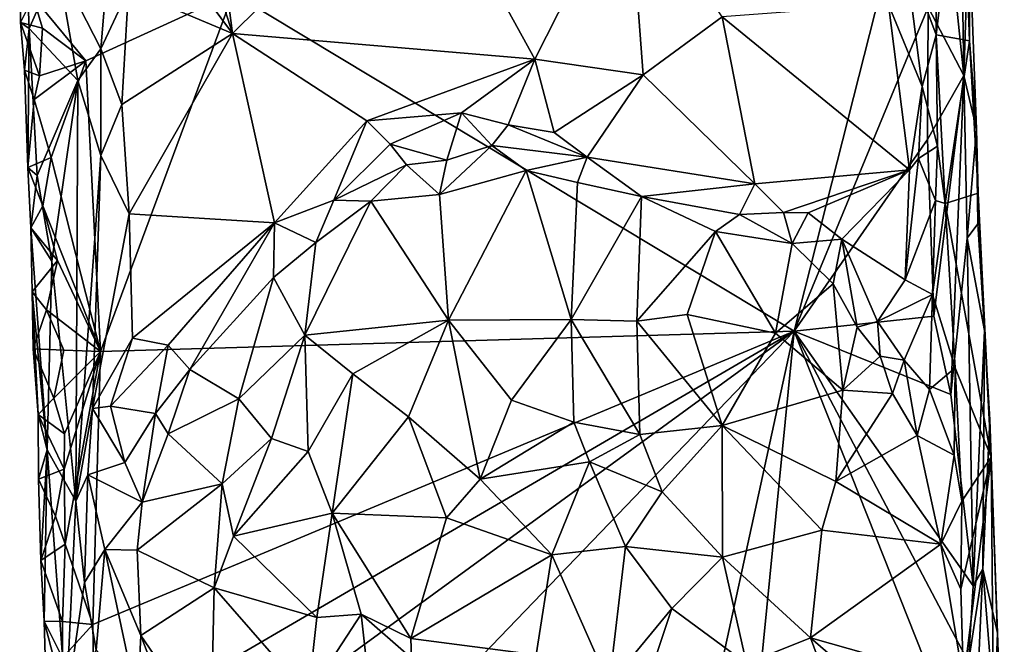
# Model space of a CAD drawing. Units: metres. Extents: x 26 to 27.5, y -12 to 12.8.
# Drawn here: x 26.3 to 26.9, y 5.4 to 5.8 of the extents above; entities that cross this region are included whole.
import ezdxf

# ---------------------------------------------------------------- set-up
doc = ezdxf.new("R2010")
doc.units = ezdxf.units.M

msp = doc.modelspace()

# ---------------------------------------------------------------- linework, layer by layer
at = {"layer": '1'}
for points in [[(26.86989, 5.72738, -1.5649), (26.85931, 5.83011, -1.57075), (26.86663, 5.94268, -1.55585)], [(26.86989, 5.72738, -1.5649), (26.86663, 5.94268, -1.55585), (26.87298, 5.82239, -1.54764)], [(26.36925, 5.88795, -1.34303), (26.41195, 5.75375, -1.38895), (26.39246, 5.90712, -1.33678)], [(26.39246, 5.90712, -1.33678), (26.41195, 5.75375, -1.38895), (26.52891, 5.86936, -1.37053)], [(26.36925, 5.88795, -1.34303), (26.35345, 5.8324, -1.36023), (26.41195, 5.75375, -1.38895)], [(26.27873, 5.79586, -1.54346), (26.27929, 5.76068, -1.54525), (26.27973, 5.88194, -1.50466)], [(26.27973, 5.88194, -1.50466), (26.27929, 5.76068, -1.54525), (26.28467, 5.75689, -1.49851)], [(26.27973, 5.88194, -1.50466), (26.28467, 5.75689, -1.49851), (26.30246, 5.79749, -1.43743)], [(26.83298, 5.80549, -1.39638), (26.85247, 5.75286, -1.42597), (26.85254, 5.88664, -1.43417)], [(26.86852, 5.88692, -1.49532), (26.85254, 5.88664, -1.43417), (26.85247, 5.75286, -1.42597)], [(26.86852, 5.88692, -1.49532), (26.85247, 5.75286, -1.42597), (26.8735, 5.74921, -1.50619)], [(26.86852, 5.88692, -1.49532), (26.8735, 5.74921, -1.50619), (26.87298, 5.82239, -1.54764)], [(26.52891, 5.86936, -1.37053), (26.41195, 5.75375, -1.38895), (26.6013, 5.73769, -1.41066)], [(26.52891, 5.86936, -1.37053), (26.6013, 5.73769, -1.41066), (26.65967, 5.85316, -1.38043)], [(26.6013, 5.73769, -1.41066), (26.6691, 5.72786, -1.41188), (26.65967, 5.85316, -1.38043)], [(26.65967, 5.85316, -1.38043), (26.6691, 5.72786, -1.41188), (26.71868, 5.76418, -1.40379)], [(26.7636, 5.5673, -1.58104), (26.4124, 5.7791, -1.59368), (26.83445, 5.84623, -1.57824)], [(26.7636, 5.5673, -1.58104), (26.83445, 5.84623, -1.57824), (26.84753, 5.77033, -1.5769)], [(26.35345, 5.8324, -1.36023), (26.34691, 5.78136, -1.37127), (26.41195, 5.75375, -1.38895)], [(26.84753, 5.77033, -1.5769), (26.85931, 5.83011, -1.57075), (26.86989, 5.72738, -1.5649)], [(26.33599, 5.82146, -1.37267), (26.30246, 5.79749, -1.43743), (26.32964, 5.74417, -1.38845)], [(26.33599, 5.82146, -1.37267), (26.32964, 5.74417, -1.38845), (26.34691, 5.78136, -1.37127)], [(26.86989, 5.72738, -1.5649), (26.87298, 5.82239, -1.54764), (26.87779, 5.69394, -1.55161)], [(26.87298, 5.82239, -1.54764), (26.8735, 5.74921, -1.50619), (26.87779, 5.69394, -1.55161)], [(26.83298, 5.80549, -1.39638), (26.82271, 5.77187, -1.39339), (26.8438, 5.72067, -1.408)], [(26.83298, 5.80549, -1.39638), (26.8438, 5.72067, -1.408), (26.85247, 5.75286, -1.42597)], [(26.27929, 5.76068, -1.54525), (26.27873, 5.79586, -1.54346), (26.28714, 5.77678, -1.59312)], [(26.30246, 5.79749, -1.43743), (26.28467, 5.75689, -1.49851), (26.31517, 5.7244, -1.41295)], [(26.30246, 5.79749, -1.43743), (26.31517, 5.7244, -1.41295), (26.32964, 5.74417, -1.38845)], [(26.27929, 5.76068, -1.54525), (26.28714, 5.77678, -1.59312), (26.29311, 5.7572, -1.59396)], [(26.32015, 5.73667, -1.5964), (26.28714, 5.77678, -1.59312), (26.4124, 5.7791, -1.59368)], [(26.29311, 5.7572, -1.59396), (26.28714, 5.77678, -1.59312), (26.32015, 5.73667, -1.5964)], [(26.32942, 5.55461, -1.59582), (26.32015, 5.73667, -1.5964), (26.4124, 5.7791, -1.59368)], [(26.32942, 5.55461, -1.59582), (26.4124, 5.7791, -1.59368), (26.7636, 5.5673, -1.58104)], [(26.34691, 5.78136, -1.37127), (26.32964, 5.74417, -1.38845), (26.34264, 5.70933, -1.3877)], [(26.34264, 5.70933, -1.3877), (26.41195, 5.75375, -1.38895), (26.34691, 5.78136, -1.37127)], [(26.71868, 5.76418, -1.40379), (26.83584, 5.66835, -1.41215), (26.82271, 5.77187, -1.39339)], [(26.82271, 5.77187, -1.39339), (26.83584, 5.66835, -1.41215), (26.8438, 5.72067, -1.408)], [(26.7636, 5.5673, -1.58104), (26.84753, 5.77033, -1.5769), (26.84713, 5.68737, -1.57617)], [(26.84713, 5.68737, -1.57617), (26.84753, 5.77033, -1.5769), (26.86989, 5.72738, -1.5649)], [(26.28184, 5.73086, -1.53606), (26.27929, 5.76068, -1.54525), (26.29112, 5.72732, -1.59131)], [(26.29112, 5.72732, -1.59131), (26.27929, 5.76068, -1.54525), (26.29311, 5.7572, -1.59396)], [(26.27929, 5.76068, -1.54525), (26.28184, 5.73086, -1.53606), (26.28467, 5.75689, -1.49851)], [(26.6691, 5.72786, -1.41188), (26.73907, 5.65953, -1.41717), (26.71868, 5.76418, -1.40379)], [(26.71868, 5.76418, -1.40379), (26.73907, 5.65953, -1.41717), (26.83584, 5.66835, -1.41215)], [(26.28184, 5.73086, -1.53606), (26.28375, 5.66986, -1.54353), (26.28467, 5.75689, -1.49851)], [(26.28375, 5.66986, -1.54353), (26.28976, 5.66487, -1.49244), (26.28467, 5.75689, -1.49851)], [(26.28467, 5.75689, -1.49851), (26.28976, 5.66487, -1.49244), (26.31517, 5.7244, -1.41295)], [(26.29112, 5.72732, -1.59131), (26.29311, 5.7572, -1.59396), (26.32015, 5.73667, -1.5964)], [(26.34264, 5.70933, -1.3877), (26.34719, 5.64088, -1.3991), (26.41195, 5.75375, -1.38895)], [(26.41195, 5.75375, -1.38895), (26.34719, 5.64088, -1.3991), (26.43828, 5.63526, -1.4131)], [(26.41195, 5.75375, -1.38895), (26.43828, 5.63526, -1.4131), (26.49603, 5.69914, -1.41159)], [(26.41195, 5.75375, -1.38895), (26.49603, 5.69914, -1.41159), (26.6013, 5.73769, -1.41066)], [(26.85247, 5.75286, -1.42597), (26.8438, 5.72067, -1.408), (26.85345, 5.68313, -1.41955)], [(26.85247, 5.75286, -1.42597), (26.85815, 5.64727, -1.42844), (26.8735, 5.74921, -1.50619)], [(26.85247, 5.75286, -1.42597), (26.85345, 5.68313, -1.41955), (26.85815, 5.64727, -1.42844)], [(26.8735, 5.74921, -1.50619), (26.85815, 5.64727, -1.42844), (26.87885, 5.65379, -1.51703)], [(26.87779, 5.69394, -1.55161), (26.8735, 5.74921, -1.50619), (26.87885, 5.65379, -1.51703)], [(26.31517, 5.7244, -1.41295), (26.32947, 5.67746, -1.39767), (26.32964, 5.74417, -1.38845)], [(26.32964, 5.74417, -1.38845), (26.32947, 5.67746, -1.39767), (26.34264, 5.70933, -1.3877)], [(26.28787, 5.71234, -1.59026), (26.29112, 5.72732, -1.59131), (26.32015, 5.73667, -1.5964)], [(26.29848, 5.67614, -1.59408), (26.28787, 5.71234, -1.59026), (26.32015, 5.73667, -1.5964)], [(26.29848, 5.67614, -1.59408), (26.32015, 5.73667, -1.5964), (26.32942, 5.55461, -1.59582)], [(26.49603, 5.69914, -1.41159), (26.5553, 5.70404, -1.41567), (26.6013, 5.73769, -1.41066)], [(26.5553, 5.70404, -1.41567), (26.58462, 5.69651, -1.41694), (26.6013, 5.73769, -1.41066)], [(26.58462, 5.69651, -1.41694), (26.61339, 5.69182, -1.41275), (26.6013, 5.73769, -1.41066)], [(26.6013, 5.73769, -1.41066), (26.61339, 5.69182, -1.41275), (26.6691, 5.72786, -1.41188)], [(26.28787, 5.71234, -1.59026), (26.28184, 5.73086, -1.53606), (26.29112, 5.72732, -1.59131)], [(26.28787, 5.71234, -1.59026), (26.28375, 5.66986, -1.54353), (26.28184, 5.73086, -1.53606)], [(26.61339, 5.69182, -1.41275), (26.63408, 5.67633, -1.40859), (26.6691, 5.72786, -1.41188)], [(26.6691, 5.72786, -1.41188), (26.63408, 5.67633, -1.40859), (26.73907, 5.65953, -1.41717)], [(26.8511, 5.57676, -1.57684), (26.84713, 5.68737, -1.57617), (26.86989, 5.72738, -1.5649)], [(26.8511, 5.57676, -1.57684), (26.86989, 5.72738, -1.5649), (26.86171, 5.5276, -1.57556)], [(26.86171, 5.5276, -1.57556), (26.86989, 5.72738, -1.5649), (26.87196, 5.6255, -1.56548)], [(26.87196, 5.6255, -1.56548), (26.86989, 5.72738, -1.5649), (26.87779, 5.69394, -1.55161)], [(26.28976, 5.66487, -1.49244), (26.29882, 5.61114, -1.46495), (26.31517, 5.7244, -1.41295)], [(26.29882, 5.61114, -1.46495), (26.3138, 5.46094, -1.43805), (26.31517, 5.7244, -1.41295)], [(26.31517, 5.7244, -1.41295), (26.3138, 5.46094, -1.43805), (26.32947, 5.67746, -1.39767)], [(26.83584, 5.66835, -1.41215), (26.84141, 5.6754, -1.41176), (26.8438, 5.72067, -1.408)], [(26.8438, 5.72067, -1.408), (26.84141, 5.6754, -1.41176), (26.85345, 5.68313, -1.41955)], [(26.28375, 5.66986, -1.54353), (26.28787, 5.71234, -1.59026), (26.29848, 5.67614, -1.59408)], [(26.34264, 5.70933, -1.3877), (26.32947, 5.67746, -1.39767), (26.34719, 5.64088, -1.3991)], [(26.49603, 5.69914, -1.41159), (26.51067, 5.68448, -1.41037), (26.5553, 5.70404, -1.41567)], [(26.5553, 5.70404, -1.41567), (26.51067, 5.68448, -1.41037), (26.54616, 5.67447, -1.40936)], [(26.5553, 5.70404, -1.41567), (26.54616, 5.67447, -1.40936), (26.57437, 5.68371, -1.41548)], [(26.5553, 5.70404, -1.41567), (26.57437, 5.68371, -1.41548), (26.58462, 5.69651, -1.41694)], [(26.49603, 5.69914, -1.41159), (26.43828, 5.63526, -1.4131), (26.47545, 5.64934, -1.41306)], [(26.49603, 5.69914, -1.41159), (26.47545, 5.64934, -1.41306), (26.51067, 5.68448, -1.41037)], [(26.58462, 5.69651, -1.41694), (26.57437, 5.68371, -1.41548), (26.63408, 5.67633, -1.40859)], [(26.58462, 5.69651, -1.41694), (26.63408, 5.67633, -1.40859), (26.61339, 5.69182, -1.41275)], [(26.87196, 5.6255, -1.56548), (26.87779, 5.69394, -1.55161), (26.87856, 5.63449, -1.55374)], [(26.87856, 5.63449, -1.55374), (26.87779, 5.69394, -1.55161), (26.87885, 5.65379, -1.51703)], [(26.51067, 5.68448, -1.41037), (26.47545, 5.64934, -1.41306), (26.52094, 5.67147, -1.40813)], [(26.51067, 5.68448, -1.41037), (26.52094, 5.67147, -1.40813), (26.54616, 5.67447, -1.40936)], [(26.8511, 5.57676, -1.57684), (26.7636, 5.5673, -1.58104), (26.84713, 5.68737, -1.57617)], [(26.57437, 5.68371, -1.41548), (26.54616, 5.67447, -1.40936), (26.54154, 5.65289, -1.39694)], [(26.57437, 5.68371, -1.41548), (26.54154, 5.65289, -1.39694), (26.59586, 5.66804, -1.40429)], [(26.57437, 5.68371, -1.41548), (26.59586, 5.66804, -1.40429), (26.63408, 5.67633, -1.40859)], [(26.85345, 5.68313, -1.41955), (26.84141, 5.6754, -1.41176), (26.85215, 5.64923, -1.4197)], [(26.85345, 5.68313, -1.41955), (26.85215, 5.64923, -1.4197), (26.85815, 5.64727, -1.42844)], [(26.29316, 5.64576, -1.59336), (26.28375, 5.66986, -1.54353), (26.29848, 5.67614, -1.59408)], [(26.29316, 5.64576, -1.59336), (26.29848, 5.67614, -1.59408), (26.32942, 5.55461, -1.59582)], [(26.3138, 5.46094, -1.43805), (26.32422, 5.51901, -1.41957), (26.32947, 5.67746, -1.39767)], [(26.32947, 5.67746, -1.39767), (26.32422, 5.51901, -1.41957), (26.34719, 5.64088, -1.3991)], [(26.52094, 5.67147, -1.40813), (26.54154, 5.65289, -1.39694), (26.54616, 5.67447, -1.40936)], [(26.63408, 5.67633, -1.40859), (26.59586, 5.66804, -1.40429), (26.62799, 5.66046, -1.40065)], [(26.63408, 5.67633, -1.40859), (26.62799, 5.66046, -1.40065), (26.66799, 5.65179, -1.40182)], [(26.63408, 5.67633, -1.40859), (26.66799, 5.65179, -1.40182), (26.73907, 5.65953, -1.41717)], [(26.83584, 5.66835, -1.41215), (26.83326, 5.59942, -1.4221), (26.84141, 5.6754, -1.41176)], [(26.84141, 5.6754, -1.41176), (26.83326, 5.59942, -1.4221), (26.85215, 5.64923, -1.4197)], [(26.28576, 5.63196, -1.52822), (26.28375, 5.66986, -1.54353), (26.29316, 5.64576, -1.59336)], [(26.28976, 5.66487, -1.49244), (26.28375, 5.66986, -1.54353), (26.28576, 5.63196, -1.52822)], [(26.47545, 5.64934, -1.41306), (26.49867, 5.64879, -1.40616), (26.52094, 5.67147, -1.40813)], [(26.52094, 5.67147, -1.40813), (26.49867, 5.64879, -1.40616), (26.54154, 5.65289, -1.39694)], [(26.54154, 5.65289, -1.39694), (26.54718, 5.57433, -1.3306), (26.59586, 5.66804, -1.40429)], [(26.59586, 5.66804, -1.40429), (26.54718, 5.57433, -1.3306), (26.62395, 5.57469, -1.325)], [(26.59586, 5.66804, -1.40429), (26.62395, 5.57469, -1.325), (26.62799, 5.66046, -1.40065)], [(26.73907, 5.65953, -1.41717), (26.75704, 5.64167, -1.41784), (26.83584, 5.66835, -1.41215)], [(26.75704, 5.64167, -1.41784), (26.77244, 5.6415, -1.41944), (26.83584, 5.66835, -1.41215)], [(26.77244, 5.6415, -1.41944), (26.79359, 5.62499, -1.42204), (26.83584, 5.66835, -1.41215)], [(26.79359, 5.62499, -1.42204), (26.83326, 5.59942, -1.4221), (26.83584, 5.66835, -1.41215)], [(26.28576, 5.63196, -1.52822), (26.29882, 5.61114, -1.46495), (26.28976, 5.66487, -1.49244)], [(26.62799, 5.66046, -1.40065), (26.62395, 5.57469, -1.325), (26.66799, 5.65179, -1.40182)], [(26.73907, 5.65953, -1.41717), (26.66799, 5.65179, -1.40182), (26.72952, 5.64037, -1.41137)], [(26.73907, 5.65953, -1.41717), (26.72952, 5.64037, -1.41137), (26.75704, 5.64167, -1.41784)], [(26.85815, 5.64727, -1.42844), (26.88695, 5.48839, -1.51686), (26.87885, 5.65379, -1.51703)], [(26.88285, 5.56774, -1.54977), (26.87856, 5.63449, -1.55374), (26.87885, 5.65379, -1.51703)], [(26.87885, 5.65379, -1.51703), (26.88695, 5.48839, -1.51686), (26.88285, 5.56774, -1.54977)], [(26.43828, 5.63526, -1.4131), (26.46423, 5.62292, -1.40383), (26.47545, 5.64934, -1.41306)], [(26.46423, 5.62292, -1.40383), (26.45725, 5.56475, -1.36309), (26.49867, 5.64879, -1.40616)], [(26.49867, 5.64879, -1.40616), (26.45725, 5.56475, -1.36309), (26.54718, 5.57433, -1.3306)], [(26.46423, 5.62292, -1.40383), (26.49867, 5.64879, -1.40616), (26.47545, 5.64934, -1.41306)], [(26.54154, 5.65289, -1.39694), (26.49867, 5.64879, -1.40616), (26.54718, 5.57433, -1.3306)], [(26.66799, 5.65179, -1.40182), (26.62395, 5.57469, -1.325), (26.6651, 5.57367, -1.3339)], [(26.66799, 5.65179, -1.40182), (26.6651, 5.57367, -1.3339), (26.71445, 5.62971, -1.39941)], [(26.66799, 5.65179, -1.40182), (26.71445, 5.62971, -1.39941), (26.72952, 5.64037, -1.41137)], [(26.83326, 5.59942, -1.4221), (26.85031, 5.59041, -1.42483), (26.85215, 5.64923, -1.4197)], [(26.85215, 5.64923, -1.4197), (26.85031, 5.59041, -1.42483), (26.85815, 5.64727, -1.42844)], [(26.85815, 5.64727, -1.42844), (26.85031, 5.59041, -1.42483), (26.8645, 5.54434, -1.43669)], [(26.85815, 5.64727, -1.42844), (26.8645, 5.54434, -1.43669), (26.88695, 5.48839, -1.51686)], [(26.30234, 5.61154, -1.5953), (26.28576, 5.63196, -1.52822), (26.29316, 5.64576, -1.59336)], [(26.30234, 5.61154, -1.5953), (26.29316, 5.64576, -1.59336), (26.32942, 5.55461, -1.59582)], [(26.72952, 5.64037, -1.41137), (26.76243, 5.62231, -1.41633), (26.75704, 5.64167, -1.41784)], [(26.75704, 5.64167, -1.41784), (26.76243, 5.62231, -1.41633), (26.77244, 5.6415, -1.41944)], [(26.77244, 5.6415, -1.41944), (26.76243, 5.62231, -1.41633), (26.79359, 5.62499, -1.42204)], [(26.34719, 5.64088, -1.3991), (26.32422, 5.51901, -1.41957), (26.34935, 5.56287, -1.41048)], [(26.34719, 5.64088, -1.3991), (26.34935, 5.56287, -1.41048), (26.43828, 5.63526, -1.4131)], [(26.34935, 5.56287, -1.41048), (26.37165, 5.55863, -1.41224), (26.43828, 5.63526, -1.4131)], [(26.37165, 5.55863, -1.41224), (26.38522, 5.54342, -1.40817), (26.43828, 5.63526, -1.4131)], [(26.43828, 5.63526, -1.4131), (26.38522, 5.54342, -1.40817), (26.43767, 5.60104, -1.40246)], [(26.43828, 5.63526, -1.4131), (26.43767, 5.60104, -1.40246), (26.46423, 5.62292, -1.40383)], [(26.71445, 5.62971, -1.39941), (26.76243, 5.62231, -1.41633), (26.72952, 5.64037, -1.41137)], [(26.28648, 5.59191, -1.54212), (26.28576, 5.63196, -1.52822), (26.30234, 5.61154, -1.5953)], [(26.28576, 5.63196, -1.52822), (26.28648, 5.59191, -1.54212), (26.2959, 5.49311, -1.49566)], [(26.28576, 5.63196, -1.52822), (26.2959, 5.49311, -1.49566), (26.29882, 5.61114, -1.46495)], [(26.71445, 5.62971, -1.39941), (26.6651, 5.57367, -1.3339), (26.69658, 5.57771, -1.34822)], [(26.71445, 5.62971, -1.39941), (26.69658, 5.57771, -1.34822), (26.75195, 5.5661, -1.36882)], [(26.71445, 5.62971, -1.39941), (26.75195, 5.5661, -1.36882), (26.76243, 5.62231, -1.41633)], [(26.87196, 5.6255, -1.56548), (26.87856, 5.63449, -1.55374), (26.88285, 5.56774, -1.54977)], [(26.43767, 5.60104, -1.40246), (26.45725, 5.56475, -1.36309), (26.46423, 5.62292, -1.40383)], [(26.76243, 5.62231, -1.41633), (26.788, 5.59707, -1.41537), (26.79359, 5.62499, -1.42204)], [(26.788, 5.59707, -1.41537), (26.80319, 5.56995, -1.41303), (26.79359, 5.62499, -1.42204)], [(26.79359, 5.62499, -1.42204), (26.80319, 5.56995, -1.41303), (26.8159, 5.57342, -1.41999)], [(26.79359, 5.62499, -1.42204), (26.8159, 5.57342, -1.41999), (26.83326, 5.59942, -1.4221)], [(26.86171, 5.5276, -1.57556), (26.87196, 5.6255, -1.56548), (26.87564, 5.40784, -1.57209)], [(26.87564, 5.40784, -1.57209), (26.87196, 5.6255, -1.56548), (26.88285, 5.56774, -1.54977)], [(26.76243, 5.62231, -1.41633), (26.75195, 5.5661, -1.36882), (26.788, 5.59707, -1.41537)], [(26.29554, 5.58079, -1.59251), (26.28648, 5.59191, -1.54212), (26.30234, 5.61154, -1.5953)], [(26.29554, 5.58079, -1.59251), (26.30234, 5.61154, -1.5953), (26.32942, 5.55461, -1.59582)], [(26.29882, 5.61114, -1.46495), (26.2959, 5.49311, -1.49566), (26.3138, 5.46094, -1.43805)], [(26.38522, 5.54342, -1.40817), (26.41588, 5.52486, -1.37167), (26.43767, 5.60104, -1.40246)], [(26.43767, 5.60104, -1.40246), (26.41588, 5.52486, -1.37167), (26.45725, 5.56475, -1.36309)], [(26.83326, 5.59942, -1.4221), (26.8159, 5.57342, -1.41999), (26.85031, 5.59041, -1.42483)], [(26.28724, 5.55633, -1.54811), (26.28648, 5.59191, -1.54212), (26.29554, 5.58079, -1.59251)], [(26.28648, 5.59191, -1.54212), (26.28724, 5.55633, -1.54811), (26.2903, 5.51508, -1.54072)], [(26.28648, 5.59191, -1.54212), (26.2903, 5.51508, -1.54072), (26.2959, 5.49311, -1.49566)], [(26.788, 5.59707, -1.41537), (26.75195, 5.5661, -1.36882), (26.79414, 5.53033, -1.38282)], [(26.788, 5.59707, -1.41537), (26.79414, 5.53033, -1.38282), (26.80319, 5.56995, -1.41303)], [(26.8159, 5.57342, -1.41999), (26.83253, 5.54915, -1.42123), (26.85031, 5.59041, -1.42483)], [(26.85031, 5.59041, -1.42483), (26.83253, 5.54915, -1.42123), (26.84841, 5.53086, -1.42513)], [(26.85031, 5.59041, -1.42483), (26.84841, 5.53086, -1.42513), (26.8645, 5.54434, -1.43669)], [(26.28724, 5.55633, -1.54811), (26.29554, 5.58079, -1.59251), (26.30636, 5.55542, -1.59459)], [(26.30636, 5.55542, -1.59459), (26.29554, 5.58079, -1.59251), (26.32942, 5.55461, -1.59582)], [(26.45725, 5.56475, -1.36309), (26.4874, 5.54053, -1.33289), (26.54718, 5.57433, -1.3306)], [(26.54718, 5.57433, -1.3306), (26.4874, 5.54053, -1.33289), (26.52227, 5.51364, -1.30372)], [(26.54718, 5.57433, -1.3306), (26.52227, 5.51364, -1.30372), (26.56695, 5.47473, -1.2778)], [(26.54718, 5.57433, -1.3306), (26.58672, 5.52418, -1.29416), (26.62395, 5.57469, -1.325)], [(26.54718, 5.57433, -1.3306), (26.56695, 5.47473, -1.2778), (26.58672, 5.52418, -1.29416)], [(26.62395, 5.57469, -1.325), (26.58672, 5.52418, -1.29416), (26.62573, 5.51027, -1.28927)], [(26.62395, 5.57469, -1.325), (26.62573, 5.51027, -1.28927), (26.66695, 5.50272, -1.29482)], [(26.6651, 5.57367, -1.3339), (26.62395, 5.57469, -1.325), (26.66695, 5.50272, -1.29482)], [(26.69658, 5.57771, -1.34822), (26.6651, 5.57367, -1.3339), (26.71853, 5.50836, -1.31846)], [(26.6651, 5.57367, -1.3339), (26.66695, 5.50272, -1.29482), (26.71853, 5.50836, -1.31846)], [(26.69658, 5.57771, -1.34822), (26.71853, 5.50836, -1.31846), (26.75195, 5.5661, -1.36882)], [(26.7636, 5.5673, -1.58104), (26.8511, 5.57676, -1.57684), (26.86171, 5.5276, -1.57556)], [(26.8159, 5.57342, -1.41999), (26.80319, 5.56995, -1.41303), (26.81741, 5.5516, -1.41582)], [(26.8159, 5.57342, -1.41999), (26.81741, 5.5516, -1.41582), (26.83253, 5.54915, -1.42123)], [(26.34241, 5.12929, -1.59592), (26.32252, 5.24561, -1.59468), (26.7636, 5.5673, -1.58104)], [(26.32252, 5.24561, -1.59468), (26.32587, 5.31189, -1.59603), (26.7636, 5.5673, -1.58104)], [(26.32587, 5.31189, -1.59603), (26.32445, 5.38364, -1.59635), (26.7636, 5.5673, -1.58104)], [(26.32445, 5.38364, -1.59635), (26.32942, 5.55461, -1.59582), (26.7636, 5.5673, -1.58104)], [(26.56585, 4.65901, -1.58828), (26.34241, 5.12929, -1.59592), (26.7636, 5.5673, -1.58104)], [(26.56585, 4.65901, -1.58828), (26.7636, 5.5673, -1.58104), (26.68922, 4.81389, -1.58295)], [(26.68922, 4.81389, -1.58295), (26.7636, 5.5673, -1.58104), (26.86037, 5.32376, -1.57742)], [(26.7636, 5.5673, -1.58104), (26.87289, 5.36002, -1.57343), (26.86037, 5.32376, -1.57742)], [(26.87289, 5.36002, -1.57343), (26.7636, 5.5673, -1.58104), (26.87564, 5.40784, -1.57209)], [(26.7636, 5.5673, -1.58104), (26.86171, 5.5276, -1.57556), (26.87564, 5.40784, -1.57209)], [(26.80319, 5.56995, -1.41303), (26.79414, 5.53033, -1.38282), (26.81741, 5.5516, -1.41582)], [(26.88182, 5.41822, -1.56499), (26.87564, 5.40784, -1.57209), (26.88285, 5.56774, -1.54977)], [(26.88182, 5.41822, -1.56499), (26.88285, 5.56774, -1.54977), (26.88614, 5.51183, -1.54601)], [(26.88285, 5.56774, -1.54977), (26.88695, 5.48839, -1.51686), (26.88614, 5.51183, -1.54601)], [(26.32422, 5.51901, -1.41957), (26.33557, 5.52033, -1.4155), (26.34935, 5.56287, -1.41048)], [(26.34935, 5.56287, -1.41048), (26.33557, 5.52033, -1.4155), (26.37165, 5.55863, -1.41224)], [(26.41588, 5.52486, -1.37167), (26.4364, 5.50013, -1.34676), (26.45725, 5.56475, -1.36309)], [(26.45725, 5.56475, -1.36309), (26.4364, 5.50013, -1.34676), (26.4593, 5.49201, -1.32801)], [(26.45725, 5.56475, -1.36309), (26.4593, 5.49201, -1.32801), (26.4874, 5.54053, -1.33289)], [(26.75195, 5.5661, -1.36882), (26.71853, 5.50836, -1.31846), (26.79414, 5.53033, -1.38282)], [(26.2903, 5.51508, -1.54072), (26.28724, 5.55633, -1.54811), (26.30019, 5.52544, -1.59267)], [(26.30019, 5.52544, -1.59267), (26.28724, 5.55633, -1.54811), (26.30636, 5.55542, -1.59459)], [(26.30019, 5.52544, -1.59267), (26.30636, 5.55542, -1.59459), (26.32942, 5.55461, -1.59582)], [(26.33557, 5.52033, -1.4155), (26.36375, 5.51582, -1.41117), (26.37165, 5.55863, -1.41224)], [(26.37165, 5.55863, -1.41224), (26.36375, 5.51582, -1.41117), (26.38522, 5.54342, -1.40817)], [(26.30681, 5.50313, -1.59346), (26.30019, 5.52544, -1.59267), (26.32942, 5.55461, -1.59582)], [(26.30716, 5.43386, -1.59399), (26.30655, 5.48095, -1.59294), (26.32942, 5.55461, -1.59582)], [(26.30655, 5.48095, -1.59294), (26.30681, 5.50313, -1.59346), (26.32942, 5.55461, -1.59582)], [(26.32445, 5.38364, -1.59635), (26.30716, 5.43386, -1.59399), (26.32942, 5.55461, -1.59582)], [(26.81741, 5.5516, -1.41582), (26.79414, 5.53033, -1.38282), (26.82521, 5.52832, -1.41291)], [(26.81741, 5.5516, -1.41582), (26.82521, 5.52832, -1.41291), (26.83253, 5.54915, -1.42123)], [(26.83253, 5.54915, -1.42123), (26.82521, 5.52832, -1.41291), (26.84075, 5.50209, -1.41657)], [(26.83253, 5.54915, -1.42123), (26.84075, 5.50209, -1.41657), (26.84841, 5.53086, -1.42513)], [(26.36375, 5.51582, -1.41117), (26.37163, 5.50298, -1.40341), (26.38522, 5.54342, -1.40817)], [(26.38522, 5.54342, -1.40817), (26.37163, 5.50298, -1.40341), (26.41588, 5.52486, -1.37167)], [(26.84841, 5.53086, -1.42513), (26.86387, 5.48962, -1.43134), (26.8645, 5.54434, -1.43669)], [(26.86858, 5.46082, -1.43739), (26.8645, 5.54434, -1.43669), (26.86387, 5.48962, -1.43134)], [(26.8645, 5.54434, -1.43669), (26.86858, 5.46082, -1.43739), (26.88695, 5.48839, -1.51686)], [(26.4874, 5.54053, -1.33289), (26.4593, 5.49201, -1.32801), (26.47434, 5.45337, -1.3096)], [(26.4874, 5.54053, -1.33289), (26.47434, 5.45337, -1.3096), (26.52227, 5.51364, -1.30372)], [(26.71853, 5.50836, -1.31846), (26.78985, 5.47311, -1.35767), (26.79414, 5.53033, -1.38282)], [(26.79414, 5.53033, -1.38282), (26.78985, 5.47311, -1.35767), (26.82521, 5.52832, -1.41291)], [(26.84841, 5.53086, -1.42513), (26.84075, 5.50209, -1.41657), (26.86387, 5.48962, -1.43134)], [(26.2903, 5.51508, -1.54072), (26.30019, 5.52544, -1.59267), (26.30681, 5.50313, -1.59346)], [(26.37163, 5.50298, -1.40341), (26.40561, 5.47168, -1.36173), (26.41588, 5.52486, -1.37167)], [(26.41588, 5.52486, -1.37167), (26.40561, 5.47168, -1.36173), (26.4364, 5.50013, -1.34676)], [(26.58672, 5.52418, -1.29416), (26.56695, 5.47473, -1.2778), (26.62573, 5.51027, -1.28927)], [(26.82521, 5.52832, -1.41291), (26.78985, 5.47311, -1.35767), (26.84075, 5.50209, -1.41657)], [(26.3138, 5.46094, -1.43805), (26.3215, 5.47727, -1.42456), (26.32422, 5.51901, -1.41957)], [(26.32422, 5.51901, -1.41957), (26.3215, 5.47727, -1.42456), (26.34456, 5.48511, -1.41417)], [(26.32422, 5.51901, -1.41957), (26.34456, 5.48511, -1.41417), (26.33557, 5.52033, -1.4155)], [(26.33557, 5.52033, -1.4155), (26.34456, 5.48511, -1.41417), (26.36375, 5.51582, -1.41117)], [(26.29058, 5.47463, -1.54561), (26.2903, 5.51508, -1.54072), (26.30655, 5.48095, -1.59294)], [(26.30655, 5.48095, -1.59294), (26.2903, 5.51508, -1.54072), (26.30681, 5.50313, -1.59346)], [(26.2903, 5.51508, -1.54072), (26.29058, 5.47463, -1.54561), (26.2959, 5.49311, -1.49566)], [(26.34456, 5.48511, -1.41417), (26.35543, 5.46015, -1.40771), (26.36375, 5.51582, -1.41117)], [(26.36375, 5.51582, -1.41117), (26.35543, 5.46015, -1.40771), (26.37163, 5.50298, -1.40341)], [(26.52227, 5.51364, -1.30372), (26.47434, 5.45337, -1.3096), (26.54592, 5.45038, -1.27776)], [(26.52227, 5.51364, -1.30372), (26.54592, 5.45038, -1.27776), (26.56695, 5.47473, -1.2778)], [(26.88182, 5.41822, -1.56499), (26.88614, 5.51183, -1.54601), (26.89103, 5.37851, -1.54624)], [(26.89103, 5.37851, -1.54624), (26.88614, 5.51183, -1.54601), (26.88695, 5.48839, -1.51686)], [(26.56695, 5.47473, -1.2778), (26.63545, 5.48551, -1.28215), (26.62573, 5.51027, -1.28927)], [(26.62573, 5.51027, -1.28927), (26.63545, 5.48551, -1.28215), (26.66695, 5.50272, -1.29482)], [(26.66695, 5.50272, -1.29482), (26.6811, 5.46674, -1.28954), (26.71853, 5.50836, -1.31846)], [(26.6811, 5.46674, -1.28954), (26.71875, 5.42572, -1.30159), (26.71853, 5.50836, -1.31846)], [(26.71853, 5.50836, -1.31846), (26.71875, 5.42572, -1.30159), (26.78103, 5.44278, -1.34424)], [(26.71853, 5.50836, -1.31846), (26.78103, 5.44278, -1.34424), (26.78985, 5.47311, -1.35767)], [(26.37163, 5.50298, -1.40341), (26.35543, 5.46015, -1.40771), (26.40561, 5.47168, -1.36173)], [(26.40561, 5.47168, -1.36173), (26.41253, 5.43904, -1.35183), (26.4364, 5.50013, -1.34676)], [(26.4364, 5.50013, -1.34676), (26.41253, 5.43904, -1.35183), (26.4593, 5.49201, -1.32801)], [(26.63545, 5.48551, -1.28215), (26.6811, 5.46674, -1.28954), (26.66695, 5.50272, -1.29482)], [(26.78985, 5.47311, -1.35767), (26.85544, 5.43398, -1.41568), (26.84075, 5.50209, -1.41657)], [(26.84075, 5.50209, -1.41657), (26.85544, 5.43398, -1.41568), (26.86387, 5.48962, -1.43134)], [(26.29058, 5.47463, -1.54561), (26.29188, 5.42374, -1.5453), (26.2959, 5.49311, -1.49566)], [(26.2941, 5.3858, -1.53453), (26.2959, 5.49311, -1.49566), (26.29188, 5.42374, -1.5453)], [(26.2941, 5.3858, -1.53453), (26.30777, 5.33268, -1.47116), (26.2959, 5.49311, -1.49566)], [(26.2959, 5.49311, -1.49566), (26.30777, 5.33268, -1.47116), (26.3138, 5.46094, -1.43805)], [(26.4593, 5.49201, -1.32801), (26.41253, 5.43904, -1.35183), (26.47434, 5.45337, -1.3096)], [(26.86387, 5.48962, -1.43134), (26.85544, 5.43398, -1.41568), (26.86858, 5.46082, -1.43739)], [(26.86858, 5.46082, -1.43739), (26.86809, 5.40571, -1.43516), (26.88695, 5.48839, -1.51686)], [(26.86809, 5.40571, -1.43516), (26.86975, 5.34816, -1.43364), (26.88695, 5.48839, -1.51686)], [(26.86975, 5.34816, -1.43364), (26.88843, 5.32742, -1.49371), (26.88695, 5.48839, -1.51686)], [(26.88695, 5.48839, -1.51686), (26.88843, 5.32742, -1.49371), (26.89524, 5.25729, -1.52779)], [(26.89103, 5.37851, -1.54624), (26.88695, 5.48839, -1.51686), (26.89524, 5.25729, -1.52779)], [(26.30113, 5.45144, -1.59187), (26.29058, 5.47463, -1.54561), (26.30655, 5.48095, -1.59294)], [(26.30113, 5.45144, -1.59187), (26.30655, 5.48095, -1.59294), (26.30716, 5.43386, -1.59399)], [(26.3215, 5.47727, -1.42456), (26.35543, 5.46015, -1.40771), (26.34456, 5.48511, -1.41417)], [(26.56695, 5.47473, -1.2778), (26.61202, 5.42725, -1.26944), (26.63545, 5.48551, -1.28215)], [(26.63545, 5.48551, -1.28215), (26.61202, 5.42725, -1.26944), (26.65798, 5.43245, -1.27589)], [(26.63545, 5.48551, -1.28215), (26.65798, 5.43245, -1.27589), (26.6811, 5.46674, -1.28954)], [(26.29188, 5.42374, -1.5453), (26.29058, 5.47463, -1.54561), (26.30113, 5.45144, -1.59187)], [(26.3138, 5.46094, -1.43805), (26.3193, 5.40985, -1.43167), (26.3215, 5.47727, -1.42456)], [(26.3215, 5.47727, -1.42456), (26.3193, 5.40985, -1.43167), (26.33203, 5.43058, -1.41779)], [(26.3215, 5.47727, -1.42456), (26.33203, 5.43058, -1.41779), (26.35543, 5.46015, -1.40771)], [(26.54592, 5.45038, -1.27776), (26.61202, 5.42725, -1.26944), (26.56695, 5.47473, -1.2778)], [(26.35543, 5.46015, -1.40771), (26.35228, 5.43023, -1.40814), (26.40561, 5.47168, -1.36173)], [(26.40561, 5.47168, -1.36173), (26.35228, 5.43023, -1.40814), (26.40058, 5.40662, -1.36024)], [(26.40561, 5.47168, -1.36173), (26.40058, 5.40662, -1.36024), (26.41253, 5.43904, -1.35183)], [(26.78985, 5.47311, -1.35767), (26.78103, 5.44278, -1.34424), (26.85544, 5.43398, -1.41568)], [(26.6811, 5.46674, -1.28954), (26.65798, 5.43245, -1.27589), (26.71875, 5.42572, -1.30159)], [(26.3138, 5.46094, -1.43805), (26.30777, 5.33268, -1.47116), (26.3193, 5.40985, -1.43167)], [(26.35543, 5.46015, -1.40771), (26.33203, 5.43058, -1.41779), (26.35228, 5.43023, -1.40814)], [(26.86858, 5.46082, -1.43739), (26.85544, 5.43398, -1.41568), (26.86809, 5.40571, -1.43516)], [(26.29188, 5.42374, -1.5453), (26.30113, 5.45144, -1.59187), (26.30716, 5.43386, -1.59399)], [(26.41253, 5.43904, -1.35183), (26.46485, 5.38792, -1.31498), (26.47434, 5.45337, -1.3096)], [(26.47434, 5.45337, -1.3096), (26.46485, 5.38792, -1.31498), (26.49264, 5.39017, -1.29857)], [(26.47434, 5.45337, -1.3096), (26.49264, 5.39017, -1.29857), (26.52356, 5.37486, -1.28578)], [(26.47434, 5.45337, -1.3096), (26.52356, 5.37486, -1.28578), (26.54592, 5.45038, -1.27776)], [(26.54592, 5.45038, -1.27776), (26.52356, 5.37486, -1.28578), (26.61202, 5.42725, -1.26944)], [(26.40058, 5.40662, -1.36024), (26.46485, 5.38792, -1.31498), (26.41253, 5.43904, -1.35183)], [(26.71875, 5.42572, -1.30159), (26.77381, 5.37534, -1.33998), (26.78103, 5.44278, -1.34424)], [(26.78103, 5.44278, -1.34424), (26.77381, 5.37534, -1.33998), (26.85544, 5.43398, -1.41568)], [(26.30563, 5.38554, -1.59343), (26.29188, 5.42374, -1.5453), (26.30716, 5.43386, -1.59399)], [(26.30563, 5.38554, -1.59343), (26.30716, 5.43386, -1.59399), (26.32445, 5.38364, -1.59635)], [(26.61202, 5.42725, -1.26944), (26.64789, 5.34607, -1.28251), (26.65798, 5.43245, -1.27589)], [(26.65798, 5.43245, -1.27589), (26.64789, 5.34607, -1.28251), (26.68708, 5.3937, -1.28636)], [(26.71875, 5.42572, -1.30159), (26.65798, 5.43245, -1.27589), (26.68708, 5.3937, -1.28636)], [(26.85544, 5.43398, -1.41568), (26.77381, 5.37534, -1.33998), (26.86975, 5.34816, -1.43364)], [(26.85544, 5.43398, -1.41568), (26.86975, 5.34816, -1.43364), (26.86809, 5.40571, -1.43516)], [(26.3193, 5.40985, -1.43167), (26.32663, 5.36757, -1.42362), (26.33203, 5.43058, -1.41779)], [(26.33203, 5.43058, -1.41779), (26.32663, 5.36757, -1.42362), (26.35245, 5.33451, -1.41124)], [(26.33203, 5.43058, -1.41779), (26.35245, 5.33451, -1.41124), (26.35462, 5.3768, -1.4075)], [(26.33203, 5.43058, -1.41779), (26.35462, 5.3768, -1.4075), (26.35228, 5.43023, -1.40814)], [(26.35228, 5.43023, -1.40814), (26.35462, 5.3768, -1.4075), (26.40058, 5.40662, -1.36024)], [(26.61202, 5.42725, -1.26944), (26.52356, 5.37486, -1.28578), (26.60219, 5.36467, -1.27352)], [(26.61202, 5.42725, -1.26944), (26.60219, 5.36467, -1.27352), (26.64789, 5.34607, -1.28251)], [(26.68708, 5.3937, -1.28636), (26.73372, 5.35919, -1.31674), (26.71875, 5.42572, -1.30159)], [(26.71875, 5.42572, -1.30159), (26.73372, 5.35919, -1.31674), (26.77381, 5.37534, -1.33998)], [(26.30563, 5.38554, -1.59343), (26.2941, 5.3858, -1.53453), (26.29188, 5.42374, -1.5453)], [(26.87764, 5.32605, -1.57154), (26.87289, 5.36002, -1.57343), (26.88182, 5.41822, -1.56499)], [(26.87289, 5.36002, -1.57343), (26.87564, 5.40784, -1.57209), (26.88182, 5.41822, -1.56499)], [(26.88905, 5.32871, -1.55882), (26.87764, 5.32605, -1.57154), (26.88182, 5.41822, -1.56499)], [(26.88905, 5.32871, -1.55882), (26.88182, 5.41822, -1.56499), (26.89103, 5.37851, -1.54624)], [(26.3193, 5.40985, -1.43167), (26.30777, 5.33268, -1.47116), (26.32663, 5.36757, -1.42362)], [(26.35462, 5.3768, -1.4075), (26.39833, 5.31262, -1.38391), (26.40058, 5.40662, -1.36024)], [(26.40058, 5.40662, -1.36024), (26.39833, 5.31262, -1.38391), (26.4593, 5.3392, -1.32773)], [(26.46485, 5.38792, -1.31498), (26.40058, 5.40662, -1.36024), (26.4593, 5.3392, -1.32773)], [(26.46485, 5.38792, -1.31498), (26.4593, 5.3392, -1.32773), (26.49264, 5.39017, -1.29857)], [(26.49264, 5.39017, -1.29857), (26.4593, 5.3392, -1.32773), (26.4998, 5.32446, -1.31058)], [(26.49264, 5.39017, -1.29857), (26.4998, 5.32446, -1.31058), (26.52405, 5.36264, -1.29106)], [(26.49264, 5.39017, -1.29857), (26.52405, 5.36264, -1.29106), (26.52356, 5.37486, -1.28578)], [(26.64789, 5.34607, -1.28251), (26.67252, 5.3499, -1.28867), (26.68708, 5.3937, -1.28636)], [(26.68708, 5.3937, -1.28636), (26.67252, 5.3499, -1.28867), (26.73372, 5.35919, -1.31674)], [(26.2941, 5.3858, -1.53453), (26.29692, 5.28514, -1.54884), (26.30777, 5.33268, -1.47116)], [(26.29692, 5.28514, -1.54884), (26.2941, 5.3858, -1.53453), (26.30551, 5.36275, -1.59171)], [(26.30551, 5.36275, -1.59171), (26.2941, 5.3858, -1.53453), (26.30563, 5.38554, -1.59343)], [(26.30551, 5.36275, -1.59171), (26.30563, 5.38554, -1.59343), (26.32445, 5.38364, -1.59635)], [(26.30551, 5.36275, -1.59171), (26.32445, 5.38364, -1.59635), (26.32587, 5.31189, -1.59603)], [(26.35462, 5.3768, -1.4075), (26.35245, 5.33451, -1.41124), (26.37338, 5.32722, -1.40235)], [(26.35462, 5.3768, -1.4075), (26.37338, 5.32722, -1.40235), (26.39833, 5.31262, -1.38391)], [(26.88905, 5.32871, -1.55882), (26.89103, 5.37851, -1.54624), (26.89524, 5.25729, -1.52779)], [(26.52356, 5.37486, -1.28578), (26.52405, 5.36264, -1.29106), (26.60219, 5.36467, -1.27352)], [(26.77381, 5.37534, -1.33998), (26.73372, 5.35919, -1.31674), (26.78659, 5.34077, -1.35869)], [(26.77381, 5.37534, -1.33998), (26.78659, 5.34077, -1.35869), (26.8333, 5.32363, -1.41007)], [(26.77381, 5.37534, -1.33998), (26.8333, 5.32363, -1.41007), (26.86975, 5.34816, -1.43364)]]:
    msp.add_3dface(points, dxfattribs=at)

doc.saveas('drawing.dxf')
